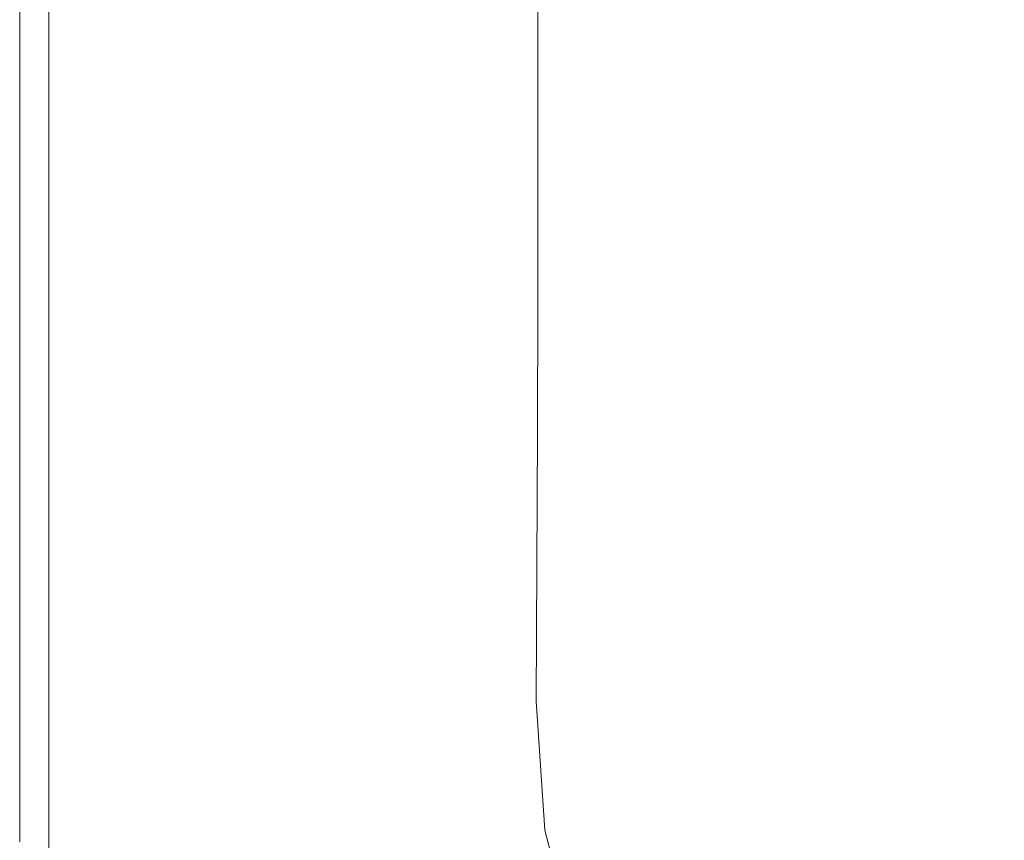
# Model space of a CAD drawing. Extents: x -1910 to -409, y -654 to 46.
# Drawn here: x -1910 to -1734, y -559 to -413 of the extents above; entities that cross this region are included whole.
import ezdxf

# ---------------------------------------------------------------- set-up
doc = ezdxf.new("R2010")
doc.units = 0
doc.header["$LTSCALE"] = 500
doc.header["$MEASUREMENT"] = 0
doc.layers.add('EXC-CERAMIKA', color=7, linetype='Continuous')

msp = doc.modelspace()

# ---------------------------------------------------------------- linework, layer by layer
at = {"layer": 'EXC-CERAMIKA', "lineweight": 0}
for points, invisible_edges in [([(-1883.1, -303.66, 142.8), (-1890.02, -383.99, 142.71), (-1883.11, -420.44, 142.8), (-1883.1, -303.66, 142.8)], 15), ([(-1883.1, -303.66, 142.8), (-1883.11, -420.44, 142.8), (-1875.79, -416.7, 142.8), (-1883.1, -303.66, 142.8)], 15), ([(-1875.79, -416.7, 142.8), (-1868.47, -376.74, 142.8), (-1883.1, -303.66, 142.8), (-1875.79, -416.7, 142.8)], 15), ([(-1754.72, -354.57, 13.94), (-1783.46, -408.37, 76.6), (-1769.09, -429.04, 45.27), (-1754.72, -354.57, 13.94)], 15), ([(-1769.09, -429.04, 45.27), (-1740.35, -377.65, -17.39), (-1754.72, -354.57, 13.94), (-1769.09, -429.04, 45.27)], 15), ([(-1839.19, -366.88, 142.8), (-1846.51, -401.78, 142.8), (-1839.19, -457.64, 142.8), (-1839.19, -366.88, 142.8)], 15), ([(-1839.19, -457.64, 142.8), (-1832.23, -394.52, 142.72), (-1839.19, -366.88, 142.8), (-1839.19, -457.64, 142.8)], 15), ([(-1740.35, -422.99, -17.39), (-1711.61, -373.9, -80.05), (-1754.72, -426.01, 13.94), (-1740.35, -422.99, -17.39)], 15), ([(-1754.72, -426.01, 13.94), (-1711.61, -373.9, -80.05), (-1740.35, -377.65, -17.39), (-1754.72, -426.01, 13.94)], 15), ([(-1711.61, -373.9, -80.05), (-1740.35, -422.99, -17.39), (-1725.98, -419.97, -48.72), (-1711.61, -373.9, -80.05)], 15), ([(-1868.47, -376.74, 142.8), (-1875.79, -416.7, 142.8), (-1868.47, -412.97, 142.8), (-1868.47, -376.74, 142.8)], 15), ([(-1868.47, -412.97, 142.8), (-1846.51, -401.78, 142.8), (-1868.47, -376.74, 142.8), (-1868.47, -412.97, 142.8)], 15), ([(-1740.35, -377.65, -17.39), (-1769.09, -429.04, 45.27), (-1754.72, -426.01, 13.94), (-1740.35, -377.65, -17.39)], 15), ([(-1896.14, -427.08, 142.44), (-1890.02, -383.99, 142.71), (-1896.14, -386.05, 142.44), (-1896.14, -427.08, 142.44)], 15), ([(-1890.02, -383.99, 142.71), (-1896.14, -427.08, 142.44), (-1890.03, -423.96, 142.71), (-1890.02, -383.99, 142.71)], 15), ([(-1890.03, -423.96, 142.71), (-1883.11, -420.44, 142.8), (-1890.02, -383.99, 142.71), (-1890.03, -423.96, 142.71)], 15), ([(-1901.05, -429.57, 141.89), (-1896.14, -386.05, 142.44), (-1901.05, -387.7, 141.89), (-1901.05, -429.57, 141.89)], 15), ([(-1896.14, -386.05, 142.44), (-1901.05, -429.57, 141.89), (-1896.14, -427.08, 142.44), (-1896.14, -386.05, 142.44)], 15), ([(-1904.36, -388.81, 140.97), (-1901.05, -429.57, 141.89), (-1901.05, -387.7, 141.89), (-1904.36, -388.81, 140.97)], 15), ([(-1820.84, -388.91, 141.98), (-1817.13, -413.66, 141.17), (-1817.13, -387.23, 141.17), (-1820.84, -388.91, 141.98)], 13), ([(-1812.85, -412.24, 136.4), (-1817.13, -387.23, 141.17), (-1817.13, -413.66, 141.17), (-1812.85, -412.24, 136.4)], 15), ([(-1909.25, -433.08, 109.36), (-1909.56, -389.93, 100.16), (-1909.56, -432.93, 100.16), (-1909.25, -433.08, 109.36)], 13), ([(-1909.56, -389.93, 100.16), (-1909.25, -433.08, 109.36), (-1909.25, -390.03, 109.36), (-1909.56, -389.93, 100.16)], 15), ([(-1908.16, -390.02, 132.12), (-1907.55, -432.82, 136.48), (-1907.55, -389.85, 136.48), (-1908.16, -390.02, 132.12)], 15), ([(-1907.55, -389.85, 136.48), (-1906.41, -432.27, 139.3), (-1906.41, -389.49, 139.3), (-1907.55, -389.85, 136.48)], 15), ([(-1906.41, -432.27, 139.3), (-1907.55, -389.85, 136.48), (-1907.55, -432.82, 136.48), (-1906.41, -432.27, 139.3)], 15), ([(-1906.41, -389.49, 139.3), (-1904.36, -431.24, 140.97), (-1904.36, -388.81, 140.97), (-1906.41, -389.49, 139.3)], 15), ([(-1904.36, -431.24, 140.97), (-1906.41, -389.49, 139.3), (-1906.41, -432.27, 139.3), (-1904.36, -431.24, 140.97)], 15), ([(-1901.05, -429.57, 141.89), (-1904.36, -388.81, 140.97), (-1904.36, -431.24, 140.97), (-1901.05, -429.57, 141.89)], 13), ([(-1820.84, -388.91, 141.98), (-1825.99, -419.33, 142.47), (-1820.84, -415.94, 141.98), (-1820.84, -388.91, 141.98)], 15), ([(-1825.99, -419.33, 142.47), (-1820.84, -388.91, 141.98), (-1825.99, -391.4, 142.47), (-1825.99, -419.33, 142.47)], 15), ([(-1817.13, -413.66, 141.17), (-1820.84, -388.91, 141.98), (-1820.84, -415.94, 141.98), (-1817.13, -413.66, 141.17)], 15), ([(-1909.25, -390.03, 109.36), (-1908.93, -433.18, 118.08), (-1908.93, -390.1, 118.08), (-1909.25, -390.03, 109.36)], 15), ([(-1908.93, -433.18, 118.08), (-1909.25, -390.03, 109.36), (-1909.25, -433.08, 109.36), (-1908.93, -433.18, 118.08)], 15), ([(-1908.59, -433.18, 125.82), (-1908.93, -390.1, 118.08), (-1908.93, -433.18, 118.08), (-1908.59, -433.18, 125.82)], 15), ([(-1908.93, -390.1, 118.08), (-1908.59, -433.18, 125.82), (-1908.59, -390.1, 125.82), (-1908.93, -390.1, 118.08)], 15), ([(-1908.59, -390.1, 125.82), (-1908.16, -433.07, 132.12), (-1908.16, -390.02, 132.12), (-1908.59, -390.1, 125.82)], 15), ([(-1908.16, -433.07, 132.12), (-1908.59, -390.1, 125.82), (-1908.59, -433.18, 125.82), (-1908.16, -433.07, 132.12)], 15), ([(-1907.55, -432.82, 136.48), (-1908.16, -390.02, 132.12), (-1908.16, -433.07, 132.12), (-1907.55, -432.82, 136.48)], 15), ([(-1825.99, -391.4, 142.47), (-1832.23, -423.58, 142.72), (-1825.99, -419.33, 142.47), (-1825.99, -391.4, 142.47)], 15), ([(-1832.23, -423.58, 142.72), (-1825.99, -391.4, 142.47), (-1832.23, -394.52, 142.72), (-1832.23, -423.58, 142.72)], 15), ([(-1832.23, -394.52, 142.72), (-1839.19, -457.64, 142.8), (-1832.23, -423.58, 142.72), (-1832.23, -394.52, 142.72)], 15), ([(-1861.15, -443.66, 142.8), (-1846.51, -401.78, 142.8), (-1868.47, -412.97, 142.8), (-1861.15, -443.66, 142.8)], 15), ([(-1846.51, -464.21, 142.8), (-1846.51, -401.78, 142.8), (-1861.15, -443.66, 142.8), (-1846.51, -464.21, 142.8)], 15), ([(-1846.51, -464.21, 142.8), (-1839.19, -457.64, 142.8), (-1846.51, -401.78, 142.8), (-1846.51, -464.21, 142.8)], 15), ([(-1796.27, -434.5, 104.13), (-1783.46, -408.37, 76.6), (-1796.27, -410.36, 104.13), (-1796.27, -434.5, 104.13)], 15), ([(-1783.46, -408.37, 76.6), (-1796.27, -434.5, 104.13), (-1783.46, -432.06, 76.6), (-1783.46, -408.37, 76.6)], 15), ([(-1783.46, -432.06, 76.6), (-1769.09, -429.04, 45.27), (-1783.46, -408.37, 76.6), (-1783.46, -432.06, 76.6)], 15), ([(-1805.98, -411.4, 124.06), (-1796.27, -434.5, 104.13), (-1796.27, -410.36, 104.13), (-1805.98, -411.4, 124.06)], 15), ([(-1817.13, -413.66, 141.17), (-1812.85, -436.85, 136.4), (-1812.85, -412.24, 136.4), (-1817.13, -413.66, 141.17)], 15), ([(-1812.85, -412.24, 136.4), (-1805.98, -435.78, 124.06), (-1805.98, -411.4, 124.06), (-1812.85, -412.24, 136.4)], 15), ([(-1805.98, -435.78, 124.06), (-1812.85, -412.24, 136.4), (-1812.85, -436.85, 136.4), (-1805.98, -435.78, 124.06)], 15), ([(-1796.27, -434.5, 104.13), (-1805.98, -411.4, 124.06), (-1805.98, -435.78, 124.06), (-1796.27, -434.5, 104.13)], 15), ([(-1883.11, -458.93, 142.8), (-1868.47, -412.97, 142.8), (-1875.79, -416.7, 142.8), (-1883.11, -458.93, 142.8)], 15), ([(-1868.47, -412.97, 142.8), (-1883.11, -458.93, 142.8), (-1861.15, -443.66, 142.8), (-1868.47, -412.97, 142.8)], 15), ([(-1820.84, -415.94, 141.98), (-1817.13, -438.66, 141.17), (-1817.13, -413.66, 141.17), (-1820.84, -415.94, 141.98)], 13), ([(-1812.85, -436.85, 136.4), (-1817.13, -413.66, 141.17), (-1817.13, -438.66, 141.17), (-1812.85, -436.85, 136.4)], 15), ([(-1825.99, -445.96, 142.47), (-1820.84, -415.94, 141.98), (-1825.99, -419.33, 142.47), (-1825.99, -445.96, 142.47)], 15), ([(-1820.84, -415.94, 141.98), (-1825.99, -445.96, 142.47), (-1820.84, -441.58, 141.98), (-1820.84, -415.94, 141.98)], 15), ([(-1817.13, -438.66, 141.17), (-1820.84, -415.94, 141.98), (-1820.84, -441.58, 141.98), (-1817.13, -438.66, 141.17)], 15), ([(-1883.11, -458.93, 142.8), (-1875.79, -416.7, 142.8), (-1883.11, -420.44, 142.8), (-1883.11, -458.93, 142.8)], 15), ([(-1832.23, -451.43, 142.72), (-1825.99, -419.33, 142.47), (-1832.23, -423.58, 142.72), (-1832.23, -451.43, 142.72)], 15), ([(-1825.99, -419.33, 142.47), (-1832.23, -451.43, 142.72), (-1825.99, -445.96, 142.47), (-1825.99, -419.33, 142.47)], 15), ([(-1883.11, -420.44, 142.8), (-1890.03, -463.74, 142.71), (-1883.11, -458.93, 142.8), (-1883.11, -420.44, 142.8)], 15), ([(-1890.03, -463.74, 142.71), (-1883.11, -420.44, 142.8), (-1890.03, -423.96, 142.71), (-1890.03, -463.74, 142.71)], 15), ([(-1740.23, -444.22, -17.39), (-1725.98, -419.97, -48.72), (-1740.35, -422.99, -17.39), (-1740.23, -444.22, -17.39)], 15), ([(-1725.98, -419.97, -48.72), (-1740.23, -444.22, -17.39), (-1725.83, -440.65, -48.72), (-1725.98, -419.97, -48.72)], 15), ([(-1754.62, -447.78, 13.94), (-1740.35, -422.99, -17.39), (-1754.72, -426.01, 13.94), (-1754.62, -447.78, 13.94)], 15), ([(-1740.35, -422.99, -17.39), (-1754.62, -447.78, 13.94), (-1740.23, -444.22, -17.39), (-1740.35, -422.99, -17.39)], 15), ([(-1890.03, -423.96, 142.71), (-1896.14, -467.99, 142.44), (-1890.03, -463.74, 142.71), (-1890.03, -423.96, 142.71)], 15), ([(-1896.14, -467.99, 142.44), (-1890.03, -423.96, 142.71), (-1896.14, -427.08, 142.44), (-1896.14, -467.99, 142.44)], 15), ([(-1832.23, -423.58, 142.72), (-1839.19, -457.64, 142.8), (-1832.23, -451.43, 142.72), (-1832.23, -423.58, 142.72)], 15), ([(-1769.01, -451.34, 45.27), (-1754.72, -426.01, 13.94), (-1769.09, -429.04, 45.27), (-1769.01, -451.34, 45.27)], 15), ([(-1754.72, -426.01, 13.94), (-1769.01, -451.34, 45.27), (-1754.62, -447.78, 13.94), (-1754.72, -426.01, 13.94)], 15), ([(-1896.14, -427.08, 142.44), (-1901.05, -471.39, 141.89), (-1896.14, -467.99, 142.44), (-1896.14, -427.08, 142.44)], 15), ([(-1901.05, -471.39, 141.89), (-1896.14, -427.08, 142.44), (-1901.05, -429.57, 141.89), (-1901.05, -471.39, 141.89)], 15), ([(-1904.36, -431.24, 140.97), (-1901.05, -471.39, 141.89), (-1901.05, -429.57, 141.89), (-1904.36, -431.24, 140.97)], 15), ([(-1783.4, -454.91, 76.6), (-1769.09, -429.04, 45.27), (-1783.46, -432.06, 76.6), (-1783.4, -454.91, 76.6)], 15), ([(-1769.09, -429.04, 45.27), (-1783.4, -454.91, 76.6), (-1769.01, -451.34, 45.27), (-1769.09, -429.04, 45.27)], 15), ([(-1906.41, -432.27, 139.3), (-1904.36, -473.66, 140.97), (-1904.36, -431.24, 140.97), (-1906.41, -432.27, 139.3)], 15), ([(-1901.05, -471.39, 141.89), (-1904.36, -431.24, 140.97), (-1904.36, -473.66, 140.97), (-1901.05, -471.39, 141.89)], 13), ([(-1796.24, -457.78, 104.13), (-1783.46, -432.06, 76.6), (-1796.27, -434.5, 104.13), (-1796.24, -457.78, 104.13)], 15), ([(-1783.46, -432.06, 76.6), (-1796.24, -457.78, 104.13), (-1783.4, -454.91, 76.6), (-1783.46, -432.06, 76.6)], 15), ([(-1909.25, -519.19, 109.36), (-1909.56, -432.93, 100.16), (-1909.56, -475.93, 100.16), (-1909.25, -519.19, 109.36)], 13), ([(-1909.56, -432.93, 100.16), (-1909.25, -519.19, 109.36), (-1909.25, -433.08, 109.36), (-1909.56, -432.93, 100.16)], 15), ([(-1909.25, -433.08, 109.36), (-1908.93, -476.27, 118.08), (-1908.93, -433.18, 118.08), (-1909.25, -433.08, 109.36)], 15), ([(-1908.93, -476.27, 118.08), (-1909.25, -433.08, 109.36), (-1909.25, -519.19, 109.36), (-1908.93, -476.27, 118.08)], 15), ([(-1908.59, -476.27, 125.82), (-1908.93, -433.18, 118.08), (-1908.93, -476.27, 118.08), (-1908.59, -476.27, 125.82)], 15), ([(-1908.93, -433.18, 118.08), (-1908.59, -476.27, 125.82), (-1908.59, -433.18, 125.82), (-1908.93, -433.18, 118.08)], 15), ([(-1908.59, -433.18, 125.82), (-1908.16, -476.12, 132.12), (-1908.16, -433.07, 132.12), (-1908.59, -433.18, 125.82)], 15), ([(-1908.16, -476.12, 132.12), (-1908.59, -433.18, 125.82), (-1908.59, -476.27, 125.82), (-1908.16, -476.12, 132.12)], 15), ([(-1908.16, -433.07, 132.12), (-1907.55, -475.79, 136.48), (-1907.55, -432.82, 136.48), (-1908.16, -433.07, 132.12)], 15), ([(-1907.55, -475.79, 136.48), (-1908.16, -433.07, 132.12), (-1908.16, -476.12, 132.12), (-1907.55, -475.79, 136.48)], 15), ([(-1907.55, -432.82, 136.48), (-1906.41, -475.04, 139.3), (-1906.41, -432.27, 139.3), (-1907.55, -432.82, 136.48)], 15), ([(-1906.41, -475.04, 139.3), (-1907.55, -432.82, 136.48), (-1907.55, -475.79, 136.48), (-1906.41, -475.04, 139.3)], 15), ([(-1904.36, -473.66, 140.97), (-1906.41, -432.27, 139.3), (-1906.41, -475.04, 139.3), (-1904.36, -473.66, 140.97)], 15), ([(-1805.98, -435.78, 124.06), (-1796.24, -457.78, 104.13), (-1796.27, -434.5, 104.13), (-1805.98, -435.78, 124.06)], 15), ([(-1817.13, -438.66, 141.17), (-1812.85, -460.55, 136.4), (-1812.85, -436.85, 136.4), (-1817.13, -438.66, 141.17)], 15), ([(-1812.85, -436.85, 136.4), (-1805.97, -459.29, 124.06), (-1805.98, -435.78, 124.06), (-1812.85, -436.85, 136.4)], 15), ([(-1805.97, -459.29, 124.06), (-1812.85, -436.85, 136.4), (-1812.85, -460.55, 136.4), (-1805.97, -459.29, 124.06)], 15), ([(-1796.24, -457.78, 104.13), (-1805.98, -435.78, 124.06), (-1805.97, -459.29, 124.06), (-1796.24, -457.78, 104.13)], 15), ([(-1820.84, -441.58, 141.98), (-1817.14, -462.72, 141.17), (-1817.13, -438.66, 141.17), (-1820.84, -441.58, 141.98)], 13), ([(-1812.85, -460.55, 136.4), (-1817.13, -438.66, 141.17), (-1817.14, -462.72, 141.17), (-1812.85, -460.55, 136.4)], 15), ([(-1739.85, -465.21, -17.39), (-1725.83, -440.65, -48.72), (-1740.23, -444.22, -17.39), (-1739.85, -465.21, -17.39)], 15), ([(-1725.83, -440.65, -48.72), (-1739.85, -465.21, -17.39), (-1725.39, -461.11, -48.72), (-1725.83, -440.65, -48.72)], 15), ([(-1820.84, -441.58, 141.98), (-1826.01, -471.49, 142.47), (-1820.85, -466.22, 141.98), (-1820.84, -441.58, 141.98)], 15), ([(-1826.01, -471.49, 142.47), (-1820.84, -441.58, 141.98), (-1825.99, -445.96, 142.47), (-1826.01, -471.49, 142.47)], 15), ([(-1817.14, -462.72, 141.17), (-1820.84, -441.58, 141.98), (-1820.85, -466.22, 141.98), (-1817.14, -462.72, 141.17)], 15), ([(-1883.11, -458.93, 142.8), (-1875.78, -525.14, 142.8), (-1861.15, -443.66, 142.8), (-1883.11, -458.93, 142.8)], 15), ([(-1861.15, -443.66, 142.8), (-1875.78, -525.14, 142.8), (-1861.15, -538.51, 142.8), (-1861.15, -443.66, 142.8)], 15), ([(-1861.15, -538.51, 142.8), (-1846.51, -464.21, 142.8), (-1861.15, -443.66, 142.8), (-1861.15, -538.51, 142.8)], 15), ([(-1754.32, -469.3, 13.94), (-1740.23, -444.22, -17.39), (-1754.62, -447.78, 13.94), (-1754.32, -469.3, 13.94)], 15), ([(-1740.23, -444.22, -17.39), (-1754.32, -469.3, 13.94), (-1739.85, -465.21, -17.39), (-1740.23, -444.22, -17.39)], 15), ([(-1825.99, -445.96, 142.47), (-1832.24, -478.08, 142.72), (-1826.01, -471.49, 142.47), (-1825.99, -445.96, 142.47)], 15), ([(-1832.24, -478.08, 142.72), (-1825.99, -445.96, 142.47), (-1832.23, -451.43, 142.72), (-1832.24, -478.08, 142.72)], 15), ([(-1768.78, -473.4, 45.27), (-1754.62, -447.78, 13.94), (-1769.01, -451.34, 45.27), (-1768.78, -473.4, 45.27)], 15), ([(-1754.62, -447.78, 13.94), (-1768.78, -473.4, 45.27), (-1754.32, -469.3, 13.94), (-1754.62, -447.78, 13.94)], 15), ([(-1832.23, -451.43, 142.72), (-1839.2, -485.56, 142.8), (-1832.24, -478.08, 142.72), (-1832.23, -451.43, 142.72)], 15), ([(-1839.2, -485.56, 142.8), (-1832.23, -451.43, 142.72), (-1839.19, -457.64, 142.8), (-1839.2, -485.56, 142.8)], 15), ([(-1783.25, -477.49, 76.6), (-1769.01, -451.34, 45.27), (-1783.4, -454.91, 76.6), (-1783.25, -477.49, 76.6)], 15), ([(-1769.01, -451.34, 45.27), (-1783.25, -477.49, 76.6), (-1768.78, -473.4, 45.27), (-1769.01, -451.34, 45.27)], 15), ([(-1796.15, -480.79, 104.13), (-1783.4, -454.91, 76.6), (-1796.24, -457.78, 104.13), (-1796.15, -480.79, 104.13)], 15), ([(-1783.4, -454.91, 76.6), (-1796.15, -480.79, 104.13), (-1783.25, -477.49, 76.6), (-1783.4, -454.91, 76.6)], 15), ([(-1839.19, -457.64, 142.8), (-1846.52, -493.47, 142.8), (-1839.2, -485.56, 142.8), (-1839.19, -457.64, 142.8)], 15), ([(-1846.52, -493.47, 142.8), (-1839.19, -457.64, 142.8), (-1846.51, -464.21, 142.8), (-1846.52, -493.47, 142.8)], 15), ([(-1805.97, -459.29, 124.06), (-1796.15, -480.79, 104.13), (-1796.24, -457.78, 104.13), (-1805.97, -459.29, 124.06)], 15), ([(-1890.03, -503.27, 142.71), (-1883.11, -458.93, 142.8), (-1890.03, -463.74, 142.71), (-1890.03, -503.27, 142.71)], 15), ([(-1883.11, -458.93, 142.8), (-1890.03, -503.27, 142.71), (-1883.11, -497.07, 142.8), (-1883.11, -458.93, 142.8)], 15), ([(-1883.11, -458.93, 142.8), (-1883.11, -497.07, 142.8), (-1875.78, -525.14, 142.8), (-1883.11, -458.93, 142.8)], 15), ([(-1812.85, -460.55, 136.4), (-1805.95, -482.5, 124.06), (-1805.97, -459.29, 124.06), (-1812.85, -460.55, 136.4)], 15), ([(-1796.15, -480.79, 104.13), (-1805.97, -459.29, 124.06), (-1805.95, -482.5, 124.06), (-1796.15, -480.79, 104.13)], 15), ([(-1817.14, -462.72, 141.17), (-1812.88, -483.91, 136.4), (-1812.85, -460.55, 136.4), (-1817.14, -462.72, 141.17)], 15), ([(-1805.95, -482.5, 124.06), (-1812.85, -460.55, 136.4), (-1812.88, -483.91, 136.4), (-1805.95, -482.5, 124.06)], 15), ([(-1739.11, -486.49, -17.39), (-1725.39, -461.11, -48.72), (-1739.85, -465.21, -17.39), (-1739.11, -486.49, -17.39)], 15), ([(-1725.39, -461.11, -48.72), (-1739.11, -486.49, -17.39), (-1724.5, -481.86, -48.72), (-1725.39, -461.11, -48.72)], 15), ([(-1896.14, -508.75, 142.44), (-1890.03, -463.74, 142.71), (-1896.14, -467.99, 142.44), (-1896.14, -508.75, 142.44)], 15), ([(-1890.03, -463.74, 142.71), (-1896.14, -508.75, 142.44), (-1890.03, -503.27, 142.71), (-1890.03, -463.74, 142.71)], 15), ([(-1820.85, -466.22, 141.98), (-1817.19, -486.34, 141.17), (-1817.14, -462.72, 141.17), (-1820.85, -466.22, 141.98)], 13), ([(-1812.88, -483.91, 136.4), (-1817.14, -462.72, 141.17), (-1817.19, -486.34, 141.17), (-1812.88, -483.91, 136.4)], 15), ([(-1846.51, -464.21, 142.8), (-1861.15, -538.51, 142.8), (-1846.52, -493.47, 142.8), (-1846.51, -464.21, 142.8)], 15), ([(-1753.71, -491.13, 13.94), (-1739.85, -465.21, -17.39), (-1754.32, -469.3, 13.94), (-1753.71, -491.13, 13.94)], 15), ([(-1739.85, -465.21, -17.39), (-1753.71, -491.13, 13.94), (-1739.11, -486.49, -17.39), (-1739.85, -465.21, -17.39)], 15), ([(-1826.06, -496.15, 142.47), (-1820.85, -466.22, 141.98), (-1826.01, -471.49, 142.47), (-1826.06, -496.15, 142.47)], 15), ([(-1820.85, -466.22, 141.98), (-1826.06, -496.15, 142.47), (-1820.91, -490.25, 141.98), (-1820.85, -466.22, 141.98)], 15), ([(-1817.19, -486.34, 141.17), (-1820.85, -466.22, 141.98), (-1820.91, -490.25, 141.98), (-1817.19, -486.34, 141.17)], 15), ([(-1901.06, -513.13, 141.89), (-1896.14, -467.99, 142.44), (-1901.05, -471.39, 141.89), (-1901.06, -513.13, 141.89)], 15), ([(-1896.14, -467.99, 142.44), (-1901.06, -513.13, 141.89), (-1896.14, -508.75, 142.44), (-1896.14, -467.99, 142.44)], 15), ([(-1768.32, -495.76, 45.27), (-1754.32, -469.3, 13.94), (-1768.78, -473.4, 45.27), (-1768.32, -495.76, 45.27)], 15), ([(-1754.32, -469.3, 13.94), (-1768.32, -495.76, 45.27), (-1753.71, -491.13, 13.94), (-1754.32, -469.3, 13.94)], 15), ([(-1904.36, -473.66, 140.97), (-1901.06, -513.13, 141.89), (-1901.05, -471.39, 141.89), (-1904.36, -473.66, 140.97)], 15), ([(-1832.29, -503.53, 142.72), (-1826.01, -471.49, 142.47), (-1832.24, -478.08, 142.72), (-1832.29, -503.53, 142.72)], 15), ([(-1826.01, -471.49, 142.47), (-1832.29, -503.53, 142.72), (-1826.06, -496.15, 142.47), (-1826.01, -471.49, 142.47)], 15), ([(-1906.41, -475.04, 139.3), (-1904.36, -516.04, 140.97), (-1904.36, -473.66, 140.97), (-1906.41, -475.04, 139.3)], 15), ([(-1901.06, -513.13, 141.89), (-1904.36, -473.66, 140.97), (-1904.36, -516.04, 140.97), (-1901.06, -513.13, 141.89)], 13), ([(-1782.93, -500.39, 76.6), (-1768.78, -473.4, 45.27), (-1783.25, -477.49, 76.6), (-1782.93, -500.39, 76.6)], 15), ([(-1768.78, -473.4, 45.27), (-1782.93, -500.39, 76.6), (-1768.32, -495.76, 45.27), (-1768.78, -473.4, 45.27)], 15), ([(-1909.25, -519.19, 109.36), (-1909.56, -475.93, 100.16), (-1909.56, -518.93, 100.16), (-1909.25, -519.19, 109.36)], 13), ([(-1908.16, -476.12, 132.12), (-1907.56, -518.75, 136.48), (-1907.55, -475.79, 136.48), (-1908.16, -476.12, 132.12)], 15), ([(-1906.41, -517.81, 139.3), (-1907.55, -475.79, 136.48), (-1907.56, -518.75, 136.48), (-1906.41, -517.81, 139.3)], 15), ([(-1907.55, -475.79, 136.48), (-1906.41, -517.81, 139.3), (-1906.41, -475.04, 139.3), (-1907.55, -475.79, 136.48)], 15), ([(-1904.36, -516.04, 140.97), (-1906.41, -475.04, 139.3), (-1906.41, -517.81, 139.3), (-1904.36, -516.04, 140.97)], 15), ([(-1909.25, -519.19, 109.36), (-1908.93, -519.35, 118.08), (-1908.93, -476.27, 118.08), (-1909.25, -519.19, 109.36)], 15), ([(-1908.59, -519.36, 125.82), (-1908.93, -476.27, 118.08), (-1908.93, -519.35, 118.08), (-1908.59, -519.36, 125.82)], 15), ([(-1908.93, -476.27, 118.08), (-1908.59, -519.36, 125.82), (-1908.59, -476.27, 125.82), (-1908.93, -476.27, 118.08)], 15), ([(-1908.59, -476.27, 125.82), (-1908.16, -519.17, 132.12), (-1908.16, -476.12, 132.12), (-1908.59, -476.27, 125.82)], 15), ([(-1908.16, -519.17, 132.12), (-1908.59, -476.27, 125.82), (-1908.59, -519.36, 125.82), (-1908.16, -519.17, 132.12)], 15), ([(-1907.56, -518.75, 136.48), (-1908.16, -476.12, 132.12), (-1908.16, -519.17, 132.12), (-1907.56, -518.75, 136.48)], 15), ([(-1795.98, -504.11, 104.13), (-1783.25, -477.49, 76.6), (-1796.15, -480.79, 104.13), (-1795.98, -504.11, 104.13)], 15), ([(-1783.25, -477.49, 76.6), (-1795.98, -504.11, 104.13), (-1782.93, -500.39, 76.6), (-1783.25, -477.49, 76.6)], 15), ([(-1839.24, -511.91, 142.8), (-1832.24, -478.08, 142.72), (-1839.2, -485.56, 142.8), (-1839.24, -511.91, 142.8)], 15), ([(-1832.24, -478.08, 142.72), (-1839.24, -511.91, 142.8), (-1832.29, -503.53, 142.72), (-1832.24, -478.08, 142.72)], 15), ([(-1805.95, -482.5, 124.06), (-1795.98, -504.11, 104.13), (-1796.15, -480.79, 104.13), (-1805.95, -482.5, 124.06)], 15), ([(-1812.88, -483.91, 136.4), (-1805.9, -506, 124.06), (-1805.95, -482.5, 124.06), (-1812.88, -483.91, 136.4)], 15), ([(-1795.98, -504.11, 104.13), (-1805.95, -482.5, 124.06), (-1805.9, -506, 124.06), (-1795.98, -504.11, 104.13)], 15), ([(-1737.86, -508.63, -17.39), (-1724.5, -481.86, -48.72), (-1739.11, -486.49, -17.39), (-1737.86, -508.63, -17.39)], 15), ([(-1724.5, -481.86, -48.72), (-1737.86, -508.63, -17.39), (-1723.01, -503.44, -48.72), (-1724.5, -481.86, -48.72)], 15), ([(-1817.19, -486.34, 141.17), (-1812.93, -507.48, 136.4), (-1812.88, -483.91, 136.4), (-1817.19, -486.34, 141.17)], 15), ([(-1805.9, -506, 124.06), (-1812.88, -483.91, 136.4), (-1812.93, -507.48, 136.4), (-1805.9, -506, 124.06)], 15), ([(-1839.2, -485.56, 142.8), (-1846.52, -493.47, 142.8), (-1839.24, -511.91, 142.8), (-1839.2, -485.56, 142.8)], 15), ([(-1820.91, -490.25, 141.98), (-1817.29, -510, 141.17), (-1817.19, -486.34, 141.17), (-1820.91, -490.25, 141.98)], 13), ([(-1812.93, -507.48, 136.4), (-1817.19, -486.34, 141.17), (-1817.29, -510, 141.17), (-1812.93, -507.48, 136.4)], 15), ([(-1752.71, -513.82, 13.94), (-1739.11, -486.49, -17.39), (-1753.71, -491.13, 13.94), (-1752.71, -513.82, 13.94)], 15), ([(-1739.11, -486.49, -17.39), (-1752.71, -513.82, 13.94), (-1737.86, -508.63, -17.39), (-1739.11, -486.49, -17.39)], 15), ([(-1820.91, -490.25, 141.98), (-1826.17, -520.16, 142.47), (-1821.02, -514.06, 141.98), (-1820.91, -490.25, 141.98)], 15), ([(-1826.17, -520.16, 142.47), (-1820.91, -490.25, 141.98), (-1826.06, -496.15, 142.47), (-1826.17, -520.16, 142.47)], 15), ([(-1817.29, -510, 141.17), (-1820.91, -490.25, 141.98), (-1821.02, -514.06, 141.98), (-1817.29, -510, 141.17)], 15), ([(-1767.56, -519, 45.27), (-1753.71, -491.13, 13.94), (-1768.32, -495.76, 45.27), (-1767.56, -519, 45.27)], 15), ([(-1753.71, -491.13, 13.94), (-1767.56, -519, 45.27), (-1752.71, -513.82, 13.94), (-1753.71, -491.13, 13.94)], 15), ([(-1846.52, -493.47, 142.8), (-1861.15, -538.51, 142.8), (-1853.87, -554.78, 142.8), (-1846.52, -493.47, 142.8)], 15), ([(-1846.52, -493.47, 142.8), (-1853.87, -554.78, 142.8), (-1846.59, -545.62, 142.8), (-1846.52, -493.47, 142.8)], 15), ([(-1846.59, -545.62, 142.8), (-1839.24, -511.91, 142.8), (-1846.52, -493.47, 142.8), (-1846.59, -545.62, 142.8)], 15), ([(-1890.01, -540.53, 142.71), (-1883.11, -497.07, 142.8), (-1890.03, -503.27, 142.71), (-1890.01, -540.53, 142.71)], 15), ([(-1883.11, -497.07, 142.8), (-1890.01, -540.53, 142.71), (-1883.1, -533.05, 142.8), (-1883.11, -497.07, 142.8)], 15), ([(-1883.1, -533.05, 142.8), (-1875.78, -525.14, 142.8), (-1883.11, -497.07, 142.8), (-1883.1, -533.05, 142.8)], 15), ([(-1826.06, -496.15, 142.47), (-1832.39, -527.79, 142.72), (-1826.17, -520.16, 142.47), (-1826.06, -496.15, 142.47)], 15), ([(-1832.39, -527.79, 142.72), (-1826.06, -496.15, 142.47), (-1832.29, -503.53, 142.72), (-1832.39, -527.79, 142.72)], 15), ([(-1782.41, -524.19, 76.6), (-1768.32, -495.76, 45.27), (-1782.93, -500.39, 76.6), (-1782.41, -524.19, 76.6)], 15), ([(-1768.32, -495.76, 45.27), (-1782.41, -524.19, 76.6), (-1767.56, -519, 45.27), (-1768.32, -495.76, 45.27)], 15), ([(-1795.69, -528.33, 104.13), (-1782.93, -500.39, 76.6), (-1795.98, -504.11, 104.13), (-1795.69, -528.33, 104.13)], 15), ([(-1782.93, -500.39, 76.6), (-1795.69, -528.33, 104.13), (-1782.41, -524.19, 76.6), (-1782.93, -500.39, 76.6)], 15), ([(-1896.13, -547.12, 142.44), (-1890.03, -503.27, 142.71), (-1896.14, -508.75, 142.44), (-1896.13, -547.12, 142.44)], 15), ([(-1890.03, -503.27, 142.71), (-1896.13, -547.12, 142.44), (-1890.01, -540.53, 142.71), (-1890.03, -503.27, 142.71)], 15), ([(-1832.29, -503.53, 142.72), (-1839.31, -536.45, 142.8), (-1832.39, -527.79, 142.72), (-1832.29, -503.53, 142.72)], 15), ([(-1839.31, -536.45, 142.8), (-1832.29, -503.53, 142.72), (-1839.24, -511.91, 142.8), (-1839.31, -536.45, 142.8)], 15), ([(-1805.82, -530.36, 124.06), (-1795.98, -504.11, 104.13), (-1805.9, -506, 124.06), (-1805.82, -530.36, 124.06)], 15), ([(-1795.98, -504.11, 104.13), (-1805.82, -530.36, 124.06), (-1795.69, -528.33, 104.13), (-1795.98, -504.11, 104.13)], 15), ([(-1734.84, -529.9, -17.39), (-1723.01, -503.44, -48.72), (-1737.86, -508.63, -17.39), (-1734.84, -529.9, -17.39)], 15), ([(-1723.01, -503.44, -48.72), (-1734.84, -529.9, -17.39), (-1719.76, -524.18, -48.72), (-1723.01, -503.44, -48.72)], 15), ([(-1817.45, -534.21, 141.17), (-1812.93, -507.48, 136.4), (-1817.29, -510, 141.17), (-1817.45, -534.21, 141.17)], 11), ([(-1812.93, -507.48, 136.4), (-1817.45, -534.21, 141.17), (-1813.02, -531.81, 136.4), (-1812.93, -507.48, 136.4)], 15), ([(-1813.02, -531.81, 136.4), (-1805.9, -506, 124.06), (-1812.93, -507.48, 136.4), (-1813.02, -531.81, 136.4)], 15), ([(-1805.9, -506, 124.06), (-1813.02, -531.81, 136.4), (-1805.82, -530.36, 124.06), (-1805.9, -506, 124.06)], 15), ([(-1901.04, -552.38, 141.89), (-1896.14, -508.75, 142.44), (-1901.06, -513.13, 141.89), (-1901.04, -552.38, 141.89)], 15), ([(-1896.14, -508.75, 142.44), (-1901.04, -552.38, 141.89), (-1896.13, -547.12, 142.44), (-1896.14, -508.75, 142.44)], 15), ([(-1749.92, -535.62, 13.94), (-1737.86, -508.63, -17.39), (-1752.71, -513.82, 13.94), (-1749.92, -535.62, 13.94)], 15), ([(-1737.86, -508.63, -17.39), (-1749.92, -535.62, 13.94), (-1734.84, -529.9, -17.39), (-1737.86, -508.63, -17.39)], 15), ([(-1821.21, -538.02, 141.98), (-1817.29, -510, 141.17), (-1821.02, -514.06, 141.98), (-1821.21, -538.02, 141.98)], 15), ([(-1817.29, -510, 141.17), (-1821.21, -538.02, 141.98), (-1817.45, -534.21, 141.17), (-1817.29, -510, 141.17)], 15), ([(-1839.24, -511.91, 142.8), (-1846.59, -545.62, 142.8), (-1839.31, -536.45, 142.8), (-1839.24, -511.91, 142.8)], 15), ([(-1904.36, -516.04, 140.97), (-1901.04, -552.38, 141.89), (-1901.06, -513.13, 141.89), (-1904.36, -516.04, 140.97)], 15), ([(-1826.36, -543.73, 142.47), (-1821.02, -514.06, 141.98), (-1826.17, -520.16, 142.47), (-1826.36, -543.73, 142.47)], 15), ([(-1821.02, -514.06, 141.98), (-1826.36, -543.73, 142.47), (-1821.21, -538.02, 141.98), (-1821.02, -514.06, 141.98)], 15), ([(-1765.01, -541.34, 45.28), (-1752.71, -513.82, 13.94), (-1767.56, -519, 45.27), (-1765.01, -541.34, 45.28)], 15), ([(-1752.71, -513.82, 13.94), (-1765.01, -541.34, 45.28), (-1749.92, -535.62, 13.94), (-1752.71, -513.82, 13.94)], 15), ([(-1906.41, -517.81, 139.3), (-1904.35, -555.88, 140.97), (-1904.36, -516.04, 140.97), (-1906.41, -517.81, 139.3)], 15), ([(-1901.04, -552.38, 141.89), (-1904.36, -516.04, 140.97), (-1904.35, -555.88, 140.97), (-1901.04, -552.38, 141.89)], 13), ([(-1907.56, -518.75, 136.48), (-1906.4, -558, 139.3), (-1906.41, -517.81, 139.3), (-1907.56, -518.75, 136.48)], 15), ([(-1904.35, -555.88, 140.97), (-1906.41, -517.81, 139.3), (-1906.4, -558, 139.3), (-1904.35, -555.88, 140.97)], 15), ([(-1909.25, -559.62, 109.36), (-1909.56, -518.93, 100.16), (-1909.56, -559.32, 100.16), (-1909.25, -559.62, 109.36)], 13), ([(-1909.56, -518.93, 100.16), (-1909.25, -559.62, 109.36), (-1909.25, -519.19, 109.36), (-1909.56, -518.93, 100.16)], 15), ([(-1909.25, -519.19, 109.36), (-1908.93, -559.82, 118.08), (-1908.93, -519.35, 118.08), (-1909.25, -519.19, 109.36)], 15), ([(-1908.93, -559.82, 118.08), (-1909.25, -519.19, 109.36), (-1909.25, -559.62, 109.36), (-1908.93, -559.82, 118.08)], 15), ([(-1908.59, -559.83, 125.82), (-1908.93, -519.35, 118.08), (-1908.93, -559.82, 118.08), (-1908.59, -559.83, 125.82)], 15), ([(-1908.93, -519.35, 118.08), (-1908.59, -559.83, 125.82), (-1908.59, -519.36, 125.82), (-1908.93, -519.35, 118.08)], 15), ([(-1908.59, -519.36, 125.82), (-1908.16, -559.6, 132.12), (-1908.16, -519.17, 132.12), (-1908.59, -519.36, 125.82)], 15), ([(-1908.16, -559.6, 132.12), (-1908.59, -519.36, 125.82), (-1908.59, -559.83, 125.82), (-1908.16, -559.6, 132.12)], 15), ([(-1908.16, -519.17, 132.12), (-1907.55, -559.12, 136.48), (-1907.56, -518.75, 136.48), (-1908.16, -519.17, 132.12)], 15), ([(-1907.55, -559.12, 136.48), (-1908.16, -519.17, 132.12), (-1908.16, -559.6, 132.12), (-1907.55, -559.12, 136.48)], 15), ([(-1906.4, -558, 139.3), (-1907.56, -518.75, 136.48), (-1907.55, -559.12, 136.48), (-1906.4, -558, 139.3)], 15), ([(-1780.09, -547.06, 76.61), (-1767.56, -519, 45.27), (-1782.41, -524.19, 76.6), (-1780.09, -547.06, 76.61)], 15), ([(-1767.56, -519, 45.27), (-1780.09, -547.06, 76.61), (-1765.01, -541.34, 45.28), (-1767.56, -519, 45.27)], 15), ([(-1832.55, -550.87, 142.72), (-1826.17, -520.16, 142.47), (-1832.39, -527.79, 142.72), (-1832.55, -550.87, 142.72)], 15), ([(-1826.17, -520.16, 142.47), (-1832.55, -550.87, 142.72), (-1826.36, -543.73, 142.47), (-1826.17, -520.16, 142.47)], 15), ([(-1883.06, -565.11, 142.8), (-1875.78, -525.14, 142.8), (-1883.1, -533.05, 142.8), (-1883.06, -565.11, 142.8)], 15), ([(-1875.78, -525.14, 142.8), (-1883.06, -565.11, 142.8), (-1861.15, -538.51, 142.8), (-1875.78, -525.14, 142.8)], 15), ([(-1793.6, -551.59, 104.14), (-1782.41, -524.19, 76.6), (-1795.69, -528.33, 104.13), (-1793.6, -551.59, 104.14)], 15), ([(-1782.41, -524.19, 76.6), (-1793.6, -551.59, 104.14), (-1780.09, -547.06, 76.61), (-1782.41, -524.19, 76.6)], 15), ([(-1728.77, -548.6, -17.38), (-1719.76, -524.18, -48.72), (-1734.84, -529.9, -17.39), (-1728.77, -548.6, -17.38)], 15), ([(-1839.44, -558.95, 142.8), (-1832.39, -527.79, 142.72), (-1839.31, -536.45, 142.8), (-1839.44, -558.95, 142.8)], 15), ([(-1832.39, -527.79, 142.72), (-1839.44, -558.95, 142.8), (-1832.55, -550.87, 142.72), (-1832.39, -527.79, 142.72)], 15), ([(-1803.95, -553.74, 124.06), (-1795.69, -528.33, 104.13), (-1805.82, -530.36, 124.06), (-1803.95, -553.74, 124.06)], 15), ([(-1795.69, -528.33, 104.13), (-1803.95, -553.74, 124.06), (-1793.6, -551.59, 104.14), (-1795.69, -528.33, 104.13)], 15), ([(-1811.31, -555.08, 136.4), (-1805.82, -530.36, 124.06), (-1813.02, -531.81, 136.4), (-1811.31, -555.08, 136.4)], 15), ([(-1805.82, -530.36, 124.06), (-1811.31, -555.08, 136.4), (-1803.95, -553.74, 124.06), (-1805.82, -530.36, 124.06)], 15), ([(-1743.98, -554.79, 13.96), (-1734.84, -529.9, -17.39), (-1749.92, -535.62, 13.94), (-1743.98, -554.79, 13.96)], 15), ([(-1734.84, -529.9, -17.39), (-1743.98, -554.79, 13.96), (-1728.77, -548.6, -17.38), (-1734.84, -529.9, -17.39)], 15), ([(-1815.86, -557.22, 141.17), (-1813.02, -531.81, 136.4), (-1817.45, -534.21, 141.17), (-1815.86, -557.22, 141.17)], 15), ([(-1813.02, -531.81, 136.4), (-1815.86, -557.22, 141.17), (-1811.31, -555.08, 136.4), (-1813.02, -531.81, 136.4)], 15), ([(-1889.97, -573.48, 142.71), (-1883.1, -533.05, 142.8), (-1890.01, -540.53, 142.71), (-1889.97, -573.48, 142.71)], 15), ([(-1883.1, -533.05, 142.8), (-1889.97, -573.48, 142.71), (-1883.06, -565.11, 142.8), (-1883.1, -533.05, 142.8)], 15), ([(-1819.7, -560.55, 141.98), (-1817.45, -534.21, 141.17), (-1821.21, -538.02, 141.98), (-1819.7, -560.55, 141.98)], 15), ([(-1817.45, -534.21, 141.17), (-1819.7, -560.55, 141.98), (-1815.86, -557.22, 141.17), (-1817.45, -534.21, 141.17)], 11), ([(-1759.19, -560.98, 45.29), (-1749.92, -535.62, 13.94), (-1765.01, -541.34, 45.28), (-1759.19, -560.98, 45.29)], 15), ([(-1749.92, -535.62, 13.94), (-1759.19, -560.98, 45.29), (-1743.98, -554.79, 13.96), (-1749.92, -535.62, 13.94)], 15), ([(-1839.31, -536.45, 142.8), (-1846.59, -545.62, 142.8), (-1839.44, -558.95, 142.8), (-1839.31, -536.45, 142.8)], 15), ([(-1867.47, -608.27, 142.8), (-1861.15, -538.51, 142.8), (-1883.06, -565.11, 142.8), (-1867.47, -608.27, 142.8)], 15), ([(-1861.15, -538.51, 142.8), (-1867.47, -608.27, 142.8), (-1860.15, -600.87, 142.8), (-1861.15, -538.51, 142.8)], 15), ([(-1853.87, -554.78, 142.8), (-1861.15, -538.51, 142.8), (-1860.15, -600.87, 142.8), (-1853.87, -554.78, 142.8)], 15), ([(-1824.93, -565.51, 142.47), (-1821.21, -538.02, 141.98), (-1826.36, -543.73, 142.47), (-1824.93, -565.51, 142.47)], 15), ([(-1821.21, -538.02, 141.98), (-1824.93, -565.51, 142.47), (-1819.7, -560.55, 141.98), (-1821.21, -538.02, 141.98)], 15), ([(-1896.07, -580.86, 142.44), (-1890.01, -540.53, 142.71), (-1896.13, -547.12, 142.44), (-1896.07, -580.86, 142.44)], 15), ([(-1890.01, -540.53, 142.71), (-1896.07, -580.86, 142.44), (-1889.97, -573.48, 142.71), (-1890.01, -540.53, 142.71)], 15), ([(-1774.41, -567.17, 76.63), (-1765.01, -541.34, 45.28), (-1780.09, -547.06, 76.61), (-1774.41, -567.17, 76.63)], 15), ([(-1765.01, -541.34, 45.28), (-1774.41, -567.17, 76.63), (-1759.19, -560.98, 45.29), (-1765.01, -541.34, 45.28)], 15), ([(-1831.21, -571.69, 142.72), (-1826.36, -543.73, 142.47), (-1832.55, -550.87, 142.72), (-1831.21, -571.69, 142.72)], 15), ([(-1826.36, -543.73, 142.47), (-1831.21, -571.69, 142.72), (-1824.93, -565.51, 142.47), (-1826.36, -543.73, 142.47)], 15), ([(-1860.15, -600.87, 142.8), (-1846.59, -545.62, 142.8), (-1853.87, -554.78, 142.8), (-1860.15, -600.87, 142.8)], 15), ([(-1845.51, -586.07, 142.8), (-1846.59, -545.62, 142.8), (-1860.15, -600.87, 142.8), (-1845.51, -586.07, 142.8)], 15), ([(-1845.51, -586.07, 142.8), (-1839.44, -558.95, 142.8), (-1846.59, -545.62, 142.8), (-1845.51, -586.07, 142.8)], 15), ([(-1900.98, -586.76, 141.89), (-1896.13, -547.12, 142.44), (-1901.04, -552.38, 141.89), (-1900.98, -586.76, 141.89)], 15), ([(-1896.13, -547.12, 142.44), (-1900.98, -586.76, 141.89), (-1896.07, -580.86, 142.44), (-1896.13, -547.12, 142.44)], 15), ([(-1788.04, -572.03, 104.16), (-1780.09, -547.06, 76.61), (-1793.6, -551.59, 104.14), (-1788.04, -572.03, 104.16)], 15), ([(-1780.09, -547.06, 76.61), (-1788.04, -572.03, 104.16), (-1774.41, -567.17, 76.63), (-1780.09, -547.06, 76.61)], 15), ([(-1733.49, -569.58, 13.98), (-1728.77, -548.6, -17.38), (-1743.98, -554.79, 13.96), (-1733.49, -569.58, 13.98)], 15), ([(-1838.18, -578.68, 142.8), (-1832.55, -550.87, 142.72), (-1839.44, -558.95, 142.8), (-1838.18, -578.68, 142.8)], 15), ([(-1832.55, -550.87, 142.72), (-1838.18, -578.68, 142.8), (-1831.21, -571.69, 142.72), (-1832.55, -550.87, 142.72)], 15), ([(-1904.35, -555.88, 140.97), (-1900.98, -586.76, 141.89), (-1901.04, -552.38, 141.89), (-1904.35, -555.88, 140.97)], 15), ([(-1798.5, -574.26, 124.08), (-1793.6, -551.59, 104.14), (-1803.95, -553.74, 124.06), (-1798.5, -574.26, 124.08)], 15), ([(-1793.6, -551.59, 104.14), (-1798.5, -574.26, 124.08), (-1788.04, -572.03, 104.16), (-1793.6, -551.59, 104.14)], 15), ([(-1810.68, -577.28, 141.17), (-1811.31, -555.08, 136.4), (-1815.86, -557.22, 141.17), (-1810.68, -577.28, 141.17)], 11), ([(-1805.99, -575.47, 136.4), (-1803.95, -553.74, 124.06), (-1811.31, -555.08, 136.4), (-1805.99, -575.47, 136.4)], 15), ([(-1811.31, -555.08, 136.4), (-1810.68, -577.28, 141.17), (-1805.99, -575.47, 136.4), (-1811.31, -555.08, 136.4)], 15), ([(-1803.95, -553.74, 124.06), (-1805.99, -575.47, 136.4), (-1798.5, -574.26, 124.08), (-1803.95, -553.74, 124.06)], 15), ([(-1748.63, -576.13, 45.33), (-1743.98, -554.79, 13.96), (-1759.19, -560.98, 45.29), (-1748.63, -576.13, 45.33)], 15), ([(-1743.98, -554.79, 13.96), (-1748.63, -576.13, 45.33), (-1733.49, -569.58, 13.98), (-1743.98, -554.79, 13.96)], 13), ([(-1906.4, -558, 139.3), (-1904.3, -590.67, 140.97), (-1904.35, -555.88, 140.97), (-1906.4, -558, 139.3)], 15), ([(-1900.98, -586.76, 141.89), (-1904.35, -555.88, 140.97), (-1904.3, -590.67, 140.97), (-1900.98, -586.76, 141.89)], 13), ([(-1907.55, -559.12, 136.48), (-1906.36, -593.04, 139.3), (-1906.4, -558, 139.3), (-1907.55, -559.12, 136.48)], 15), ([(-1904.3, -590.67, 140.97), (-1906.4, -558, 139.3), (-1906.36, -593.04, 139.3), (-1904.3, -590.67, 140.97)], 15), ([(-1814.71, -580.05, 141.98), (-1815.86, -557.22, 141.17), (-1819.7, -560.55, 141.98), (-1814.71, -580.05, 141.98)], 15), ([(-1815.86, -557.22, 141.17), (-1814.71, -580.05, 141.98), (-1810.68, -577.28, 141.17), (-1815.86, -557.22, 141.17)], 15), ([(-1839.44, -558.95, 142.8), (-1845.51, -586.07, 142.8), (-1838.18, -578.68, 142.8), (-1839.44, -558.95, 142.8)], 15)]:
    msp.add_3dface(points, dxfattribs=dict(at, invisible_edges=invisible_edges))

doc.saveas('drawing.dxf')
